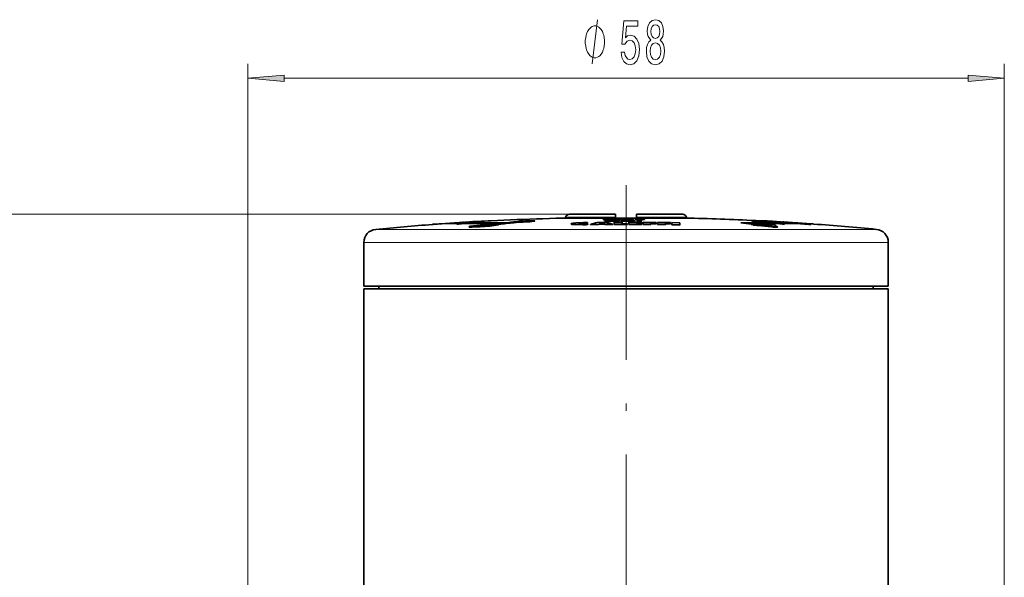
# Model space of a CAD drawing. Extents: x 0 to 210, y 0 to 297.
# Drawn here: x 68 to 136, y 216 to 255 of the extents above; entities that cross this region are included whole.
import ezdxf

# ---------------------------------------------------------------- set-up
doc = ezdxf.new("R2010")
doc.units = 0
doc.linetypes.add('DASHDOT', pattern=[18.5, 12, -3, 0.5, -3])

msp = doc.modelspace()

# ---------------------------------------------------------------- linework, layer by layer
at = {"color": 7, "lineweight": 13}
for p, q in [((83.592163, 197.600952), (83.592163, 251.633728)), ((135.522171, 197.600952), (135.522171, 251.633728)), ((86.082657, 250.633728), (133.031677, 250.633728)), ((105.669342, 241.295929), (31.253593, 241.295929)), ((97.265808, 241.295929), (39.344063, 241.295929)), ((102.966248, 240.782867), (102.966248, 240.800919)), ((105.408546, 241.095825), (108.837166, 241.095825)), ((106.66835, 240.673767), (106.66835, 240.691818)), ((108.365921, 240.911469), (108.365921, 240.929504)), ((108.463593, 240.821198), (108.463593, 240.839233)), ((108.489426, 240.943878), (108.489426, 240.961914)), ((108.567772, 240.910553), (108.567772, 240.928589)), ((108.594742, 240.861404), (108.594742, 240.879456)), ((108.664505, 240.819061), (108.664505, 240.837128)), ((108.767761, 240.857819), (108.767761, 240.875854)), ((108.879379, 240.918594), (108.879379, 240.93663)), ((108.974358, 240.827805), (108.974358, 240.845856)), ((109.201324, 240.916061), (109.201324, 240.934097)), ((109.337975, 240.826202), (109.337975, 240.844269)), ((109.429115, 240.913025), (109.429115, 240.931061)), ((109.622589, 240.915161), (109.622589, 240.933197)), ((109.69091, 240.820923), (109.69091, 240.838989)), ((110.037468, 240.825409), (110.037468, 240.843445)), ((110.277168, 241.095825), (113.197922, 241.095825)), ((110.535095, 240.93898), (110.535095, 240.957016)), ((110.749962, 240.941727), (110.749962, 240.959763)), ((113.197922, 241.095825), (113.705788, 241.095825)), ((119.133789, 240.783203), (119.133789, 240.801254)), ((119.333778, 240.78772), (119.333778, 240.805771)), ((119.812355, 240.772583), (119.812355, 240.790649)), ((120.050896, 240.739319), (120.050896, 240.757385)), ((92.371239, 240.256561), (101.317795, 240.256561)), ((101.317795, 240.256561), (126.743095, 240.256561)), ((106.587891, 240.57019), (106.587891, 240.588257)), ((91.557167, 239.360687), (100.927505, 239.360687)), ((100.927505, 239.360687), (127.557167, 239.360687))]:
    msp.add_line(p, q, dxfattribs=at)
at = {"color": 7, "linetype": 'DASHDOT', "lineweight": 13}
msp.add_line((109.557167, 243.289597), (109.557167, 206.893234), dxfattribs=at)
at = {"color": 7, "lineweight": 35}
for p, q in [((105.669342, 241.295929), (108.837166, 241.295929)), ((108.837166, 241.295624), (108.837166, 241.095825)), ((110.277168, 241.295929), (112.969055, 241.295929)), ((110.277168, 241.295624), (110.277168, 241.095825)), ((112.969055, 241.295929), (113.444992, 241.295929)), ((97.166405, 240.667938), (96.271019, 240.603546)), ((96.308517, 240.603455), (97.205391, 240.667938)), ((96.308517, 240.585373), (97.205391, 240.649872)), ((97.767174, 240.710403), (97.137169, 240.667938)), ((97.166405, 240.667938), (97.137169, 240.667938)), ((97.205391, 240.649872), (97.205391, 240.667938)), ((98.344269, 240.667938), (97.205391, 240.667938)), ((98.111588, 240.649872), (97.205391, 240.649872)), ((98.447296, 240.710403), (97.767166, 240.710403)), ((98.337311, 240.740326), (97.87542, 240.710403)), ((97.940361, 240.636353), (98.344269, 240.667938)), ((97.940361, 240.618286), (97.940361, 240.636353)), ((98.057892, 240.636261), (97.940361, 240.636353)), ((98.46302, 240.667938), (98.057892, 240.636261)), ((98.46302, 240.649872), (98.057892, 240.618195)), ((98.057892, 240.618195), (98.057892, 240.636261)), ((98.337311, 240.72226), (98.337311, 240.740326)), ((98.391525, 240.739319), (98.337311, 240.740326)), ((99.294067, 240.767212), (98.447296, 240.710403)), ((98.46302, 240.649872), (98.46302, 240.667938)), ((100.917603, 240.667938), (98.46302, 240.667938)), ((100.744522, 240.649872), (98.46302, 240.649872)), ((98.809113, 240.773621), (98.566368, 240.757477)), ((98.566368, 240.73941), (98.566368, 240.757477)), ((98.606003, 240.710403), (99.446526, 240.766769)), ((101.339447, 240.710403), (98.606003, 240.710403)), ((98.809143, 240.774612), (99.044632, 240.788651)), ((98.809143, 240.756561), (98.809143, 240.774612)), ((98.868126, 240.710388), (99.446526, 240.748718)), ((99.044632, 240.788651), (99.098892, 240.790085)), ((99.044632, 240.770599), (99.044632, 240.788651)), ((99.098892, 240.790085), (100.098213, 240.846191)), ((99.098892, 240.772034), (99.098892, 240.790085)), ((99.446526, 240.766769), (99.294067, 240.767212)), ((99.446526, 240.748718), (99.446526, 240.766769)), ((100.098213, 240.846191), (100.14193, 240.84671)), ((100.098213, 240.828125), (100.098213, 240.846191)), ((100.281219, 240.847321), (100.141922, 240.843079)), ((100.14193, 240.828674), (100.14193, 240.84671)), ((100.917603, 240.667938), (100.616501, 240.636276)), ((100.616501, 240.636276), (100.950912, 240.636841)), ((100.616501, 240.61821), (100.616501, 240.636276)), ((100.616501, 240.61821), (100.950912, 240.618774)), ((100.950912, 240.618774), (100.950912, 240.636841)), ((101.640556, 240.739349), (101.339447, 240.710403)), ((101.974976, 240.739899), (101.640556, 240.739349)), ((101.826027, 240.745148), (101.826027, 240.763184)), ((101.974976, 240.721863), (101.974976, 240.739899)), ((102.00264, 240.736053), (101.974976, 240.736115)), ((102.361794, 240.783691), (102.361794, 240.801743)), ((103.280174, 240.820221), (103.280174, 240.838272)), ((105.192169, 241.02594), (107.464478, 241.02594)), ((105.408546, 241.095825), (105.389824, 241.02594)), ((105.784996, 240.623215), (105.784996, 240.641281)), ((106.915161, 240.723145), (106.645096, 240.721786)), ((106.90741, 240.598206), (106.938568, 240.636414)), ((106.915161, 240.688416), (106.915161, 240.723145)), ((106.915161, 240.670349), (106.915161, 240.688416)), ((106.938568, 240.618347), (106.938568, 240.636414)), ((107.464478, 241.02594), (113.922165, 241.02594)), ((107.577164, 240.734131), (108.207169, 240.73996)), ((107.712166, 240.623535), (108.072166, 240.626877)), ((107.712166, 240.605469), (107.712166, 240.623535)), ((107.892166, 240.708572), (107.779671, 240.652893)), ((107.779671, 240.652893), (108.004669, 240.654984)), ((107.892166, 240.690506), (107.816223, 240.653336)), ((107.892166, 240.690506), (107.892166, 240.708572)), ((108.004669, 240.654984), (107.892166, 240.708572)), ((107.968269, 240.654663), (107.892166, 240.690506)), ((108.007805, 240.979126), (108.271973, 240.981216)), ((108.007805, 240.925781), (108.007805, 240.979126)), ((108.267326, 240.927826), (108.007805, 240.925781)), ((108.007805, 240.907745), (108.007805, 240.925781)), ((108.267326, 240.90979), (108.007805, 240.907745)), ((108.072166, 240.60881), (108.072166, 240.626877)), ((108.117165, 240.604309), (108.072166, 240.626877)), ((108.115707, 240.886353), (108.369644, 240.888214)), ((108.115707, 240.813354), (108.115707, 240.886353)), ((108.378014, 240.815247), (108.115707, 240.813354)), ((108.115707, 240.795288), (108.115707, 240.813354)), ((108.378014, 240.797211), (108.115707, 240.795288)), ((108.365921, 240.929504), (108.267326, 240.933258)), ((108.267326, 240.932861), (108.267326, 240.928238)), ((108.267326, 240.90979), (108.267326, 240.927826)), ((108.365921, 240.911469), (108.267326, 240.915192)), ((108.271973, 240.981216), (108.271973, 240.963425)), ((108.382668, 240.968231), (108.271973, 240.963425)), ((108.567772, 240.928589), (108.365921, 240.929504)), ((108.567772, 240.910553), (108.365921, 240.911469)), ((108.369644, 240.888214), (108.369644, 240.881012)), ((108.4608, 240.886627), (108.369644, 240.881012)), ((108.378014, 240.843857), (108.378014, 240.815247)), ((108.463593, 240.839233), (108.378014, 240.843857)), ((108.463593, 240.821198), (108.378014, 240.825806)), ((108.378014, 240.797211), (108.378014, 240.815247)), ((108.56498, 240.971069), (108.382668, 240.968231)), ((108.594742, 240.848511), (108.462662, 240.849945)), ((108.747169, 240.743195), (109.28717, 240.744827)), ((108.747169, 240.743195), (108.747169, 240.608261)), ((108.767761, 240.857819), (108.787651, 240.856003)), ((108.837166, 241.095825), (108.837166, 241.02594)), ((108.990997, 240.935028), (108.990997, 240.953064)), ((109.095177, 240.849213), (109.095177, 240.867249)), ((109.111923, 240.925217), (109.111923, 240.943237)), ((109.144478, 240.960007), (109.400276, 240.960419)), ((109.144478, 240.941971), (109.144478, 240.960007)), ((109.224472, 240.857559), (109.493294, 240.857849)), ((109.224472, 240.839508), (109.224472, 240.857559)), ((109.255173, 240.858612), (109.255173, 240.876648)), ((109.25544, 240.858017), (109.255173, 240.858612)), ((109.488647, 240.957336), (109.256104, 240.954514)), ((109.28717, 240.642487), (109.28717, 240.744827)), ((109.647163, 240.64267), (109.28717, 240.642487)), ((109.568642, 240.86235), (109.325867, 240.86763)), ((109.437485, 240.964035), (109.400276, 240.960419)), ((109.429115, 240.931061), (109.622589, 240.933197)), ((109.429115, 240.913025), (109.622589, 240.915161)), ((109.570503, 240.965851), (109.437485, 240.964035)), ((109.559341, 240.950668), (109.439346, 240.949158)), ((109.488647, 240.957336), (109.578873, 240.957779)), ((109.507248, 240.93927), (109.664551, 240.941345)), ((109.834671, 240.872192), (109.558411, 240.876068)), ((109.618866, 240.951111), (109.559341, 240.950668)), ((109.568642, 240.86235), (109.844925, 240.858002)), ((109.578873, 240.957779), (109.683983, 240.958649)), ((109.579803, 240.973862), (109.875595, 240.97113)), ((109.618866, 240.951111), (109.739792, 240.952789)), ((109.622589, 240.933197), (109.749092, 240.937408)), ((109.622589, 240.915161), (109.749092, 240.919373)), ((109.647163, 240.610062), (109.647163, 240.64267)), ((109.679329, 240.865662), (109.679329, 240.883698)), ((109.683983, 240.958649), (109.74041, 240.961334)), ((109.737167, 240.744934), (109.737167, 240.609985)), ((109.737167, 240.744934), (110.637169, 240.741791)), ((109.739792, 240.949097), (109.739792, 240.952499)), ((109.749092, 240.919373), (109.749092, 240.937408)), ((109.773277, 240.914307), (109.773277, 240.932343)), ((110.06163, 240.931763), (109.773277, 240.932343)), ((110.06163, 240.913727), (109.773277, 240.914307)), ((109.828156, 240.88092), (109.856995, 240.876877)), ((110.122093, 240.876251), (109.856995, 240.876877)), ((110.00489, 240.942749), (110.00489, 240.961365)), ((110.004913, 240.942444), (110.006508, 240.938263)), ((110.06163, 240.933075), (110.06163, 240.932114)), ((110.06163, 240.913727), (110.06163, 240.931763)), ((110.122093, 240.8582), (110.122093, 240.876251)), ((110.150002, 240.837982), (110.150002, 240.856018)), ((110.237434, 240.97168), (110.49044, 240.970551)), ((110.237434, 240.97168), (110.237434, 240.931183)), ((110.237434, 240.913132), (110.237434, 240.931183)), ((110.504395, 240.929962), (110.237434, 240.931183)), ((110.504395, 240.911926), (110.237434, 240.913132)), ((110.277168, 241.095825), (110.277168, 241.02594)), ((110.277168, 240.697052), (110.277168, 240.714844)), ((110.277168, 240.714844), (110.637169, 240.713043)), ((110.637169, 240.695251), (110.277168, 240.697052)), ((110.277168, 240.641235), (110.277168, 240.666504)), ((110.277168, 240.666504), (110.637169, 240.664703)), ((110.277168, 240.648438), (110.637169, 240.646637)), ((110.637169, 240.639435), (110.277168, 240.641235)), ((110.349983, 240.907471), (110.618805, 240.906082)), ((110.349983, 240.896118), (110.349983, 240.907471)), ((110.618805, 240.89473), (110.349983, 240.896118)), ((110.349983, 240.839111), (110.349983, 240.890396)), ((110.349983, 240.890396), (110.618805, 240.889008)), ((110.349983, 240.821075), (110.349983, 240.839111)), ((110.618805, 240.837738), (110.349983, 240.839111)), ((110.618805, 240.819687), (110.349983, 240.821075)), ((110.49044, 240.963898), (110.49044, 240.970551)), ((110.597412, 240.968536), (110.49044, 240.963898)), ((110.504395, 240.950043), (110.504395, 240.929962)), ((110.504395, 240.911926), (110.504395, 240.929962)), ((110.790894, 240.969635), (110.597412, 240.968536)), ((110.618805, 240.906082), (110.618805, 240.89473)), ((110.618805, 240.889008), (110.618805, 240.837738)), ((110.618805, 240.819687), (110.618805, 240.837738)), ((110.637169, 240.713043), (110.637169, 240.741791)), ((110.637169, 240.694977), (110.637169, 240.713043)), ((110.637169, 240.664703), (110.637169, 240.695251)), ((110.637169, 240.646637), (110.637169, 240.664703)), ((110.637169, 240.606842), (110.637169, 240.639435)), ((110.727165, 240.741211), (110.727165, 240.606262)), ((110.727165, 240.741211), (111.627167, 240.733093)), ((110.749962, 240.959763), (110.826241, 240.959076)), ((110.749962, 240.941727), (110.826241, 240.941025)), ((110.790894, 240.969635), (110.802986, 240.969513)), ((110.802986, 240.969513), (110.826241, 240.969315)), ((110.826241, 240.959076), (110.826241, 240.969315)), ((110.826241, 240.941025), (110.826241, 240.959076)), ((111.267166, 240.690353), (111.267166, 240.708145)), ((111.267166, 240.708145), (111.627167, 240.704361)), ((111.627167, 240.686569), (111.267166, 240.690353)), ((111.267166, 240.601944), (111.267166, 240.65979)), ((111.267166, 240.65979), (111.627167, 240.656006)), ((111.267166, 240.641724), (111.627167, 240.637939)), ((111.627167, 240.704361), (111.627167, 240.733093)), ((111.627167, 240.686295), (111.627167, 240.704361)), ((111.627167, 240.656006), (111.627167, 240.686569)), ((111.627167, 240.637939), (111.627167, 240.656006)), ((111.717171, 240.732056), (111.717171, 240.597092)), ((111.717171, 240.732056), (112.617165, 240.718964)), ((112.257164, 240.678192), (112.257164, 240.695984)), ((112.257164, 240.695984), (112.617165, 240.690216)), ((112.617165, 240.672424), (112.257164, 240.678192)), ((112.257164, 240.589783), (112.257164, 240.647644)), ((112.257164, 240.647644), (112.617165, 240.641876)), ((112.257164, 240.629578), (112.617165, 240.62381)), ((112.617165, 240.690216), (112.617165, 240.718964)), ((112.617165, 240.67215), (112.617165, 240.690216)), ((112.617165, 240.641876), (112.617165, 240.672424)), ((112.617165, 240.62381), (112.617165, 240.641876)), ((112.707169, 240.717407), (112.707169, 240.582443)), ((112.707169, 240.717407), (113.247169, 240.707123)), ((113.247169, 240.572159), (113.247169, 240.707123)), ((113.705788, 241.095825), (113.72451, 241.02594)), ((117.446213, 240.692337), (117.446213, 240.710403)), ((118.964279, 240.710403), (117.446213, 240.710403)), ((118.163422, 240.618774), (118.163422, 240.636841)), ((118.163422, 240.636841), (118.497833, 240.636276)), ((118.163422, 240.618774), (118.497833, 240.61821)), ((119.917625, 240.667938), (118.196732, 240.667938)), ((118.497833, 240.636276), (118.196732, 240.667938)), ((118.493256, 240.767212), (118.233841, 240.766815)), ((118.233841, 240.748749), (118.233841, 240.766815)), ((118.233841, 240.766815), (118.964279, 240.710403)), ((118.233841, 240.748749), (118.736618, 240.710403)), ((119.917625, 240.649872), (118.36982, 240.649872)), ((118.461426, 240.82959), (118.461426, 240.847626)), ((118.480804, 240.849304), (118.461601, 240.847809)), ((119.228661, 240.710403), (118.493256, 240.767212)), ((118.497833, 240.61821), (118.497833, 240.636276)), ((118.733147, 240.83551), (118.726639, 240.835052)), ((118.759048, 240.832062), (118.759048, 240.850128)), ((118.779236, 240.850708), (118.759262, 240.850235)), ((119.03318, 240.836914), (119.025261, 240.836639)), ((120.050896, 240.757385), (119.133789, 240.801254)), ((120.050896, 240.739319), (119.133789, 240.783203)), ((119.798553, 240.773132), (119.210068, 240.803436)), ((120.911079, 240.710403), (119.228661, 240.710403)), ((119.321533, 240.823456), (119.397964, 240.821991)), ((119.612518, 240.809235), (119.543686, 240.810516)), ((119.61792, 240.804565), (119.543686, 240.810516)), ((119.606941, 240.804169), (119.617928, 240.804398)), ((120.409996, 240.759445), (119.612518, 240.809235)), ((119.828293, 240.791351), (119.769569, 240.796829)), ((119.769958, 240.796814), (119.774605, 240.79657)), ((119.774994, 240.796555), (120.102882, 240.776001)), ((119.798553, 240.773132), (119.805054, 240.773605)), ((119.812355, 240.790649), (119.828407, 240.791092)), ((119.828667, 240.773132), (119.828667, 240.791199)), ((119.917625, 240.649872), (119.917625, 240.667938)), ((119.917625, 240.667938), (120.298531, 240.636139)), ((119.917625, 240.649872), (120.298531, 240.618073)), ((120.102882, 240.776001), (119.947388, 240.776855)), ((119.947388, 240.776855), (120.199776, 240.761139)), ((120.050896, 240.757385), (120.07003, 240.758881)), ((120.050896, 240.739319), (120.07003, 240.740814)), ((120.443604, 240.636261), (120.064079, 240.667938)), ((121.24379, 240.667938), (120.064079, 240.667938)), ((120.070244, 240.751205), (120.199776, 240.743088)), ((120.070259, 240.741013), (120.070259, 240.759064)), ((120.199776, 240.761139), (120.409996, 240.759445)), ((120.199776, 240.743088), (120.199776, 240.761139)), ((120.199776, 240.743088), (120.409996, 240.741394)), ((121.24379, 240.649872), (120.282074, 240.649872)), ((120.298531, 240.636139), (120.443604, 240.636261)), ((120.298531, 240.618073), (120.298531, 240.636139)), ((120.318848, 240.767212), (120.382729, 240.766937)), ((120.382729, 240.766937), (121.269745, 240.710403)), ((120.409996, 240.741394), (120.409996, 240.759445)), ((120.409996, 240.751404), (121.06871, 240.710403)), ((120.443604, 240.618195), (120.443604, 240.636261)), ((120.587051, 240.739441), (120.475204, 240.739365)), ((120.475204, 240.721313), (120.475204, 240.739365)), ((120.475204, 240.739365), (120.911079, 240.710403)), ((120.475204, 240.721313), (120.641319, 240.710388)), ((121.024048, 240.710403), (120.587051, 240.739441)), ((121.347168, 240.710403), (121.024048, 240.710403)), ((121.24379, 240.649872), (121.24379, 240.667938)), ((121.24379, 240.667938), (122.09552, 240.603455)), ((121.24379, 240.649872), (122.09552, 240.585388)), ((121.34716, 240.710403), (121.977165, 240.667938)), ((122.240463, 240.603455), (121.388435, 240.667938)), ((121.970924, 240.667938), (121.388435, 240.667938)), ((121.970924, 240.649872), (121.633087, 240.649872)), ((121.970924, 240.649872), (121.970924, 240.667938)), ((121.970924, 240.667938), (122.41835, 240.636414)), ((121.970924, 240.649872), (122.41835, 240.618347)), ((122.426353, 240.636261), (121.976547, 240.667938)), ((122.41835, 240.618347), (122.41835, 240.636414)), ((122.41835, 240.636414), (122.426353, 240.636261)), ((122.426353, 240.618195), (122.426353, 240.636261)), ((96.271019, 240.58548), (96.271019, 240.603546)), ((96.271019, 240.603546), (96.308517, 240.603455)), ((96.271019, 240.58548), (96.308517, 240.585373)), ((96.308517, 240.585373), (96.308517, 240.603455)), ((98.057892, 240.618195), (97.940361, 240.618286)), ((98.787544, 240.423492), (98.787544, 240.441574)), ((100.346581, 240.564606), (100.315231, 240.565125)), ((100.814217, 240.580963), (100.814217, 240.599045)), ((106.90741, 240.580124), (106.938568, 240.618347)), ((106.90741, 240.580124), (106.90741, 240.598206)), ((107.667168, 240.600128), (107.127167, 240.593628)), ((107.127167, 240.575562), (107.127167, 240.593628)), ((107.667168, 240.582062), (107.127167, 240.575562)), ((107.667168, 240.582062), (107.667168, 240.600128)), ((107.712166, 240.605469), (108.072166, 240.60881)), ((108.117165, 240.586243), (108.072166, 240.60881)), ((108.657166, 240.607834), (108.117165, 240.604309)), ((108.117165, 240.586243), (108.117165, 240.604309)), ((108.657166, 240.589752), (108.117165, 240.586243)), ((108.657166, 240.589752), (108.657166, 240.607834)), ((109.647163, 240.610062), (108.747169, 240.608261)), ((108.747169, 240.590179), (108.747169, 240.608261)), ((109.647163, 240.59198), (108.747169, 240.590179)), ((109.647163, 240.59198), (109.647163, 240.610062)), ((109.737167, 240.591919), (109.737167, 240.609985)), ((110.637169, 240.606842), (109.737167, 240.609985)), ((110.637169, 240.58876), (109.737167, 240.591919)), ((110.637169, 240.58876), (110.637169, 240.606842)), ((110.727165, 240.588196), (110.727165, 240.606262)), ((111.267166, 240.601944), (110.727165, 240.606262)), ((111.267166, 240.583862), (110.727165, 240.588196)), ((111.267166, 240.583862), (111.267166, 240.601944)), ((111.717171, 240.57901), (111.717171, 240.597092)), ((112.257164, 240.589783), (111.717171, 240.597092)), ((112.257164, 240.571716), (111.717171, 240.57901)), ((112.257164, 240.571716), (112.257164, 240.589783)), ((112.707169, 240.564377), (112.707169, 240.582443)), ((113.247169, 240.572159), (112.707169, 240.582443)), ((113.247169, 240.554077), (112.707169, 240.564377)), ((113.247169, 240.554077), (113.247169, 240.572159)), ((118.456619, 240.608673), (118.143311, 240.607712)), ((118.143311, 240.589645), (118.143311, 240.607712)), ((118.143311, 240.607712), (118.494293, 240.569016)), ((118.143311, 240.589645), (118.339165, 240.568237)), ((118.494293, 240.569016), (118.278336, 240.567764)), ((118.278336, 240.549683), (118.278336, 240.567764)), ((118.278336, 240.567764), (118.53257, 240.53891)), ((118.278336, 240.549683), (118.53257, 240.520844)), ((118.80455, 240.570312), (118.456619, 240.608673)), ((118.53257, 240.53891), (118.748596, 240.540054)), ((118.53257, 240.520844), (118.53257, 240.53891)), ((118.53257, 240.520844), (118.748596, 240.521973)), ((118.748596, 240.521973), (118.748596, 240.540054)), ((119.494698, 240.568481), (118.80455, 240.570312)), ((119.061081, 240.541107), (119.590439, 240.478668)), ((119.487473, 240.540771), (119.061081, 240.541107)), ((119.487473, 240.522675), (119.216492, 240.523117)), ((119.487473, 240.522675), (119.487473, 240.540771)), ((119.590439, 240.478668), (119.487473, 240.540771)), ((119.554161, 240.483063), (119.487473, 240.522675)), ((119.776588, 240.53624), (119.494698, 240.568481)), ((119.659805, 240.429871), (119.954132, 240.43103)), ((119.659805, 240.411774), (119.659805, 240.429871)), ((119.659805, 240.411774), (119.954132, 240.412949)), ((119.954132, 240.412949), (119.954132, 240.43103)), ((120.298531, 240.618073), (120.443604, 240.618195)), ((122.09552, 240.585388), (122.09552, 240.603455)), ((122.09552, 240.603455), (122.240463, 240.603455)), ((122.09552, 240.585388), (122.240463, 240.585373)), ((122.240463, 240.585373), (122.240463, 240.603455)), ((122.41835, 240.618347), (122.426353, 240.618195)), ((91.557167, 239.360687), (91.557167, 236.345947)), ((127.557167, 239.360687), (127.557167, 236.345947)), ((91.557167, 236.345947), (100.927505, 236.345947)), ((91.557167, 236.165939), (100.927505, 236.165939)), ((91.557167, 236.165939), (91.557167, 210.965942)), ((92.592163, 236.345947), (92.592163, 236.165939)), ((100.927505, 236.345947), (127.557167, 236.345947)), ((100.927505, 236.165939), (127.557167, 236.165939)), ((126.522171, 236.345947), (126.522171, 236.165939)), ((127.557167, 236.165939), (127.557167, 210.965942))]:
    msp.add_line(p, q, dxfattribs=at)
at = {"color": 7, "lineweight": 13}
for points in [[(108.080788, 253.133728), (108.080788, 253.233734), (108.050781, 253.433731), (108.020782, 253.58374), (107.990784, 253.683731), (107.930786, 253.83374), (107.840782, 253.983734), (107.750786, 254.08374), (107.690781, 254.133728), (107.600784, 254.183731), (107.480782, 254.233734), (107.420784, 254.233734), (107.360786, 254.233734), (107.240784, 254.183731), (107.150787, 254.133728), (107.090782, 254.08374), (107.000786, 253.983734), (106.910782, 253.83374), (106.850784, 253.683731), (106.820786, 253.58374), (106.790787, 253.433731), (106.76078, 253.233734), (106.76078, 253.133728), (106.76078, 253.033722), (106.790787, 252.83374), (106.820786, 252.683731), (106.850784, 252.58374), (106.910782, 252.433731), (107.000786, 252.283722), (107.090782, 252.183731), (107.150787, 252.133728), (107.240784, 252.08374), (107.360786, 252.033722), (107.420784, 252.033722), (107.480782, 252.033722), (107.600784, 252.08374), (107.690781, 252.133728), (107.750786, 252.183731), (107.840782, 252.283722), (107.930786, 252.433731), (107.990784, 252.58374), (108.020782, 252.683731), (108.050781, 252.83374), (108.080788, 253.033722)], [(109.218246, 252.416153), (109.275307, 252.061676), (109.402397, 251.785034), (109.589142, 251.612122), (109.827759, 251.547272), (110.089714, 251.625092), (110.294617, 251.836914), (110.424301, 252.174072), (110.473579, 252.606354), (110.429489, 253.008362), (110.304993, 253.323929), (110.110466, 253.5271), (109.858879, 253.600586), (109.66436, 253.548706), (109.513924, 253.406067), (109.586548, 254.214417), (110.375023, 254.214417), (110.375023, 254.568878), (109.412773, 254.568878), (109.270119, 252.978119), (109.477615, 252.978119), (109.628044, 253.181274), (109.819977, 253.254761), (109.98597, 253.207214), (110.11306, 253.068878), (110.193466, 252.857071), (110.221992, 252.584747), (110.193466, 252.312408), (110.110466, 252.100586), (109.983376, 251.966583), (109.819977, 251.919037), (109.68251, 251.949295), (109.576172, 252.048721), (109.49836, 252.20433), (109.459457, 252.416153)], [(111.251244, 253.250443), (111.118965, 253.12941), (111.028191, 252.960815), (110.97113, 252.749008), (110.952972, 252.493958), (110.994476, 252.109222), (111.113785, 251.810959), (111.308304, 251.620758), (111.572861, 251.547272), (111.834816, 251.620758), (112.029343, 251.810959), (112.148651, 252.109222), (112.192741, 252.493958), (112.171997, 252.749008), (112.117531, 252.960815), (112.024155, 253.12941), (111.89447, 253.250443), (111.998222, 253.354187), (112.070839, 253.496841), (112.114937, 253.669754), (112.130493, 253.881561), (112.088997, 254.188477), (111.980064, 254.434875), (111.803696, 254.594818), (111.572861, 254.655334), (111.339432, 254.594818), (111.163063, 254.434875), (111.051537, 254.188477), (111.012627, 253.881561), (111.025597, 253.669754), (111.069687, 253.496841)], [(111.259026, 253.846985), (111.279778, 254.037201), (111.342026, 254.184174), (111.440582, 254.274933), (111.572861, 254.309525), (111.702545, 254.274933), (111.801102, 254.184174), (111.86335, 254.037201), (111.886688, 253.846985), (111.86335, 253.652466), (111.801102, 253.50116), (111.702545, 253.401733), (111.572861, 253.37149), (111.440582, 253.406067), (111.342026, 253.50116), (111.279778, 253.652466)], [(111.201965, 252.502609), (111.225311, 252.73172), (111.300522, 252.904633), (111.417236, 253.017029), (111.572861, 253.055908), (111.725883, 253.017029), (111.842598, 252.904633), (111.917816, 252.73172), (111.943756, 252.502609), (111.917816, 252.25621), (111.842598, 252.070328), (111.725883, 251.949295), (111.572861, 251.910385), (111.417236, 251.949295), (111.300522, 252.070328), (111.225311, 252.25621)], [(86.082657, 250.851624), (83.592163, 250.633728), (86.082657, 250.415833)], [(133.031677, 250.415833), (135.522171, 250.633728), (133.031677, 250.851624)]]:
    msp.add_lwpolyline(points, close=True, dxfattribs=at)
msp.add_lwpolyline([(107.240784, 251.633728), (107.600784, 254.633728)], dxfattribs=at)
at = {"color": 7, "lineweight": 35}
for points in [[(101.826027, 240.763184), (101.826698, 240.764343), (101.82795, 240.765152), (101.832581, 240.766937), (101.908722, 240.779449), (102.130951, 240.801056)], [(102.00264, 240.754105), (101.853088, 240.757523), (101.829544, 240.760834), (101.827156, 240.76181), (101.826027, 240.763184)], [(102.11393, 240.773743), (102.11454, 240.774506), (102.115662, 240.775055), (102.119736, 240.776276), (102.361794, 240.801743)], [(102.994087, 240.829437), (102.993088, 240.828522), (102.990723, 240.827698), (102.949791, 240.821442), (102.735565, 240.801682)], [(103.280174, 240.838272), (103.279129, 240.836914), (103.276627, 240.835724), (103.234879, 240.827637), (102.966248, 240.800919)], [(103.280174, 240.820221), (103.279129, 240.818878), (103.276627, 240.817657), (103.234879, 240.80957), (102.966248, 240.782867)], [(103.105881, 240.846786), (103.246063, 240.84404), (103.27256, 240.8414), (103.277588, 240.840179), (103.279167, 240.839493), (103.280174, 240.838272)], [(106.645096, 240.721786), (106.097977, 240.69989), (105.893372, 240.678955), (105.802986, 240.657715), (105.791908, 240.651657), (105.785591, 240.644394), (105.784996, 240.641281)], [(106.587891, 240.588257), (106.003189, 240.596741), (105.859169, 240.611694), (105.80809, 240.623596), (105.793106, 240.630478), (105.788139, 240.634445), (105.78537, 240.63887), (105.784996, 240.641281)], [(106.587891, 240.57019), (106.003189, 240.578674), (105.859169, 240.593613), (105.80809, 240.60553), (105.793106, 240.612396), (105.788139, 240.616379), (105.78537, 240.620789), (105.784996, 240.623215)], [(106.66835, 240.691818), (106.438431, 240.681168), (106.348404, 240.666809), (106.332214, 240.660461), (106.327118, 240.656555), (106.325989, 240.654907), (106.325424, 240.652679)], [(106.657967, 240.623657), (106.434624, 240.627136), (106.353447, 240.63739), (106.335686, 240.643005), (106.329597, 240.646393), (106.325966, 240.650391), (106.325424, 240.652679)], [(106.66835, 240.673767), (106.430008, 240.662262), (106.355896, 240.650757), (106.334679, 240.643692)], [(108.497078, 240.937439), (108.309525, 240.940521), (108.274376, 240.944092), (108.266502, 240.946014), (108.264725, 240.946838), (108.263603, 240.948212)], [(108.462662, 240.849945), (108.385765, 240.855515), (108.375427, 240.857727), (108.371544, 240.859192), (108.369698, 240.860352), (108.368713, 240.862122)], [(108.594742, 240.848511), (108.786156, 240.855988), (108.80864, 240.859451), (108.817734, 240.862122), (108.820595, 240.863739), (108.821358, 240.864532), (108.821709, 240.865723)], [(108.767761, 240.875854), (108.802757, 240.872131), (108.816765, 240.869141), (108.819969, 240.867798), (108.821037, 240.86702), (108.821709, 240.865723)], [(108.877518, 240.967117), (108.976112, 240.959091), (108.98568, 240.956802), (108.988937, 240.955429), (108.99015, 240.954605), (108.990997, 240.953064)], [(108.879379, 240.93663), (108.973152, 240.945892), (108.985596, 240.949036), (108.989517, 240.950928), (108.990524, 240.951843), (108.990997, 240.953064)], [(108.879379, 240.918594), (108.97316, 240.927856), (108.985596, 240.930984), (108.989517, 240.932892), (108.990524, 240.933807), (108.990997, 240.935028)], [(108.971466, 240.885956), (109.053955, 240.87973), (109.081482, 240.875), (109.089546, 240.872437), (109.092934, 240.870605), (109.094398, 240.869278), (109.095177, 240.867279)], [(108.974358, 240.845856), (109.076935, 240.857605), (109.089386, 240.861618), (109.093391, 240.864075), (109.094574, 240.865387), (109.095177, 240.867279)], [(108.974358, 240.827805), (109.076935, 240.839569), (109.089386, 240.843567), (109.093391, 240.846039), (109.094574, 240.847351), (109.095177, 240.849243)], [(109.256104, 240.954514), (109.169785, 240.95134), (109.124084, 240.947372), (109.115623, 240.945618), (109.111923, 240.943237)], [(109.201324, 240.934097), (109.121086, 240.939713), (109.115601, 240.940948), (109.113373, 240.941772), (109.112427, 240.942383), (109.111923, 240.943237)], [(109.201324, 240.916061), (109.121086, 240.921677), (109.115601, 240.922913), (109.113373, 240.923737), (109.112427, 240.924347), (109.111923, 240.925217)], [(109.337975, 240.844269), (109.262283, 240.849182), (109.229927, 240.854156), (109.226494, 240.855453), (109.225266, 240.856232), (109.224472, 240.857559)], [(109.337975, 240.826202), (109.262283, 240.831146), (109.229927, 240.836105), (109.226494, 240.837402), (109.225266, 240.838181), (109.224472, 240.839508)], [(109.365036, 240.88855), (109.283287, 240.883179), (109.263565, 240.880356), (109.257912, 240.878784), (109.25602, 240.877838), (109.255173, 240.876648)], [(109.325867, 240.86763), (109.282074, 240.870453), (109.262848, 240.873062), (109.257988, 240.87439), (109.256271, 240.875214), (109.255524, 240.875824), (109.255173, 240.876648)], [(109.834671, 240.872192), (110.094536, 240.864685), (110.126129, 240.862), (110.143951, 240.8591), (110.148117, 240.857788), (110.149284, 240.857117), (110.150002, 240.856018)], [(109.875595, 240.97113), (109.953003, 240.968567), (109.994293, 240.965057), (110.001831, 240.963455), (110.004341, 240.96228), (110.00489, 240.961365)], [(109.984528, 240.889374), (110.066498, 240.885193), (110.108826, 240.880157), (110.122093, 240.876251)], [(110.037468, 240.843445), (110.138107, 240.851257), (110.145203, 240.852936), (110.148125, 240.854065), (110.149361, 240.854858), (110.150002, 240.856018)], [(110.037468, 240.825409), (110.138107, 240.833221), (110.145203, 240.834885), (110.148125, 240.836014), (110.149361, 240.836823), (110.150002, 240.837982)], [(118.461426, 240.847626), (118.466492, 240.846085), (119.133789, 240.801254)], [(118.461426, 240.82959), (118.466492, 240.828033), (119.133789, 240.783203)], [(118.480804, 240.849304), (119.021713, 240.82811), (119.41021, 240.806488)], [(120.070259, 240.759064), (120.06926, 240.75972), (120.060692, 240.761398), (119.41021, 240.806488)], [(98.787544, 240.441574), (98.788094, 240.443558), (98.789078, 240.444946), (98.792656, 240.447906), (98.802338, 240.452805), (98.840485, 240.4646), (99.763306, 240.575104), (100.172363, 240.602051), (100.617798, 240.616699)], [(98.983963, 240.422302), (98.812637, 240.430481), (98.795647, 240.434753), (98.790535, 240.437271), (98.788483, 240.439102), (98.787544, 240.441574)], [(98.983963, 240.404205), (98.812637, 240.412384), (98.795647, 240.416656), (98.790535, 240.419174), (98.788483, 240.421021), (98.787544, 240.423492)], [(98.983963, 240.422302), (99.532814, 240.444611), (100.215462, 240.501923), (100.790192, 240.585358), (100.808647, 240.59288), (100.812576, 240.595795), (100.813637, 240.597137), (100.814217, 240.599045)], [(98.983963, 240.404205), (99.532822, 240.426514), (100.215477, 240.483841), (100.790199, 240.567276), (100.808655, 240.574799), (100.812576, 240.577728), (100.813637, 240.579071), (100.814217, 240.580963)], [(99.221596, 240.467804), (99.222481, 240.469482), (99.224098, 240.470734), (99.229935, 240.47348), (99.314949, 240.492462), (99.952126, 240.563843), (100.315231, 240.583191)], [(99.250732, 240.461578), (100.053894, 240.553253), (100.315231, 240.565125)], [(99.28653, 240.4608), (99.754074, 240.490707), (100.311371, 240.557678), (100.374207, 240.572357), (100.37838, 240.574463), (100.379532, 240.575424), (100.380165, 240.576736)], [(100.380165, 240.576736), (100.379234, 240.578186), (100.377609, 240.57901), (100.372154, 240.580444), (100.315231, 240.583191)], [(100.814217, 240.599045), (100.813828, 240.600525), (100.813141, 240.601471), (100.810837, 240.603241), (100.805214, 240.605637), (100.787186, 240.609558), (100.617798, 240.616699)]]:
    msp.add_lwpolyline(points, dxfattribs=at)
for centre, radius, start, end in [((105.669342, 241.02594), 0.27, 90.000003, 164.999994), ((113.444992, 241.02594), 0.27, 15, 90.000003), ((109.557167, 61.07888), 179.999995, 91.389557, 93.666742), ((101.844788, 240.779572), 0.039527, 241.411728, 275.552914), ((101.910751, 252.301361), 11.548068, 270.455947, 275.243882), ((101.910751, 252.282135), 11.546918, 270.455995, 275.244408), ((102.158325, 241.081665), 0.311883, 261.843966, 273.981766), ((103.189934, 228.864746), 11.982701, 90.401904, 95.069956), ((102.058121, 247.493088), 6.724717, 271.038726, 275.780988), ((103.041054, 233.867065), 6.967158, 90.9244, 95.594351), ((102.950134, 240.498962), 0.33408, 82.464098, 93.679658), ((106.605736, 244.879745), 4.256347, 270.703118, 274.484946), ((106.744316, 237.16568), 3.526875, 87.223469, 91.234115), ((106.744316, 237.14798), 3.526521, 87.223189, 91.234245), ((110.360741, 231.026917), 10.098415, 106.000438, 108.675379), ((105.63092, 231.133865), 9.945555, 72.285074, 74.987178), ((108.286636, 240.909851), 0.045288, 83.917897, 120.979712), ((108.468208, 238.29715), 2.664568, 89.543807, 93.802854), ((108.48719, 237.371124), 3.572652, 89.964103, 92.654064), ((108.392387, 240.832092), 0.038884, 83.883916, 128.26165), ((108.568237, 238.857666), 2.02159, 89.248866, 94.870952), ((108.568237, 238.839828), 2.021387, 89.248791, 94.871444), ((108.68232, 235.205475), 5.685512, 90.113875, 92.232955), ((108.617149, 246.194977), 5.358016, 268.357706, 270.506456), ((108.617149, 246.176392), 5.357479, 268.357542, 270.506511), ((108.533875, 237.597366), 3.346688, 87.908435, 90.760974), ((108.542366, 238.461975), 2.500195, 86.729728, 91.213037), ((108.501022, 243.878387), 2.940852, 269.923144, 273.023579), ((108.642883, 234.196777), 6.774562, 88.015129, 90.658863), ((108.576553, 246.904663), 5.9759, 269.915754, 272.904734), ((108.576553, 246.886032), 5.975302, 269.915747, 272.905027), ((108.636932, 238.483124), 2.396509, 86.870369, 91.008541), ((108.636932, 238.465302), 2.396269, 86.870055, 91.008644), ((108.662865, 241.113281), 0.170984, 267.754334, 287.008596), ((108.671486, 246.28537), 5.448093, 269.926634, 273.186977), ((108.671486, 246.266769), 5.447547, 269.926628, 273.187298), ((108.727242, 235.046448), 5.844722, 87.605099, 90.551117), ((108.689995, 240.910065), 0.047316, 60.69983, 96.004729), ((109.215042, 240.633987), 0.334062, 89.339885, 102.21206), ((109.399925, 247.591278), 6.660199, 268.291234, 270.251116), ((109.399925, 247.572571), 6.659532, 268.291064, 270.251144), ((109.51651, 232.178192), 8.795662, 89.587719, 91.939134), ((109.639175, 249.896149), 9.057103, 268.094183, 270.32728), ((109.639175, 249.877197), 9.056194, 268.093992, 270.327314), ((109.630539, 233.478348), 7.415115, 89.651738, 92.051996), ((109.467949, 241.914795), 0.975654, 264.716614, 272.307024), ((109.428787, 240.598114), 0.350808, 88.277832, 98.287542), ((109.52919, 240.989883), 0.13702, 254.791516, 270.160282), ((109.628166, 239.360596), 1.523323, 88.076177, 94.098717), ((109.551605, 241.08139), 0.205165, 261.055646, 271.898114), ((109.67942, 245.090271), 4.240435, 267.974785, 270.43866), ((109.628937, 239.273529), 1.692565, 86.211194, 91.977629), ((109.680389, 241.224182), 0.282509, 266.794774, 282.172556), ((109.700958, 230.81958), 10.073844, 88.386924, 90.14416), ((109.703514, 237.935806), 2.947877, 87.576549, 90.470029), ((109.756271, 250.00798), 9.16903, 269.591607, 271.757473), ((109.756271, 249.989014), 9.168109, 269.591566, 271.757651), ((109.767899, 242.468933), 1.619354, 268.018744, 274.051112), ((109.775093, 241.004639), 0.072173, 248.854941, 268.563868), ((109.775093, 240.986588), 0.072167, 248.852926, 268.563643), ((109.851479, 240.69397), 0.163832, 79.199957, 92.288983), ((110.046104, 241.13797), 0.204446, 258.875026, 274.341259), ((110.528122, 240.906799), 0.049957, 82.095677, 118.744123), ((110.528122, 240.888763), 0.049953, 82.095165, 118.746828), ((110.681717, 237.19313), 3.767006, 88.961985, 92.230852), ((110.681717, 237.175476), 3.766628, 88.961882, 92.231077), ((109.557167, 61.07888), 179.999995, 87.069674, 88.610441), ((119.791946, 254.12059), 13.329045, 265.415547, 267.498099), ((118.16626, 224.104889), 16.740743, 86.001091, 88.059389), ((119.572472, 250.067703), 9.254159, 264.958041, 267.587759), ((118.145042, 221.186981), 19.674336, 86.348877, 88.15273), ((119.530991, 246.917816), 6.102523, 265.247299, 267.449099), ((118.678864, 230.487518), 10.355642, 86.442027, 88.039226), ((120.535126, 261.600891), 20.823199, 266.276902, 268.010828), ((120.034973, 252.863586), 12.06725, 266.31496, 267.967238), ((118.810051, 229.028503), 11.788114, 85.157781, 87.453749), ((92.457169, 239.360687), 0.9, 95.478798, 179.999995), ((109.557167, 61.07888), 179.999995, 94.232958, 95.478798), ((106.422897, 251.027222), 10.44027, 270.905517, 272.659919), ((106.422897, 251.008118), 10.439223, 270.905612, 272.660192), ((109.024696, 156.292419), 84.788989, 82.794392, 83.414628), ((109.024712, 156.302139), 84.797284, 82.795109, 83.415284), ((118.125412, 237.547699), 3.414354, 57.615521, 61.079219), ((109.557167, 61.07888), 179.999995, 84.5212, 85.900113), ((126.657166, 239.360687), 0.9, 360, 84.5212)]:
    msp.add_arc(centre, radius, start, end, dxfattribs=at)
for centre, major_axis, ratio, start_param, end_param in [((109.557167, 61.07888), (0, 179.999985), 0.669131, 0.062993927, 0.071515641), ((109.557167, 61.07888), (0, 180.01799), 0.669131, 0.062987612, 0.071508469), ((109.557167, 61.07888), (0, -180.018005), 0.141421, 3.21412743, 3.215899795), ((109.557167, 61.07888), (0, 180.01799), 0.669131, 6.211676839, 6.217644953), ((109.557167, 61.07888), (0, 179.999985), 0.669131, 6.211669667, 6.217638381), ((99.768486, 240.520874), (0.54689, 0.053207), 0.050977, 3.136658467, 3.62888174), ((109.557167, 61.07888), (0, -180), 0.141421, 3.214134706, 3.215907249)]:
    msp.add_ellipse(centre, major_axis=major_axis, ratio=ratio, start_param=start_param, end_param=end_param, dxfattribs=at)
at = {"color": 7, "lineweight": 13}
for points in [[(86.082657, 250.851624), (83.592163, 250.633728), (86.082657, 250.851624), (86.082657, 250.415833)], [(133.031677, 250.415833), (135.522171, 250.633728), (133.031677, 250.415833), (133.031677, 250.851624)]]:
    msp.add_solid(points, dxfattribs=at)

doc.saveas('drawing.dxf')
